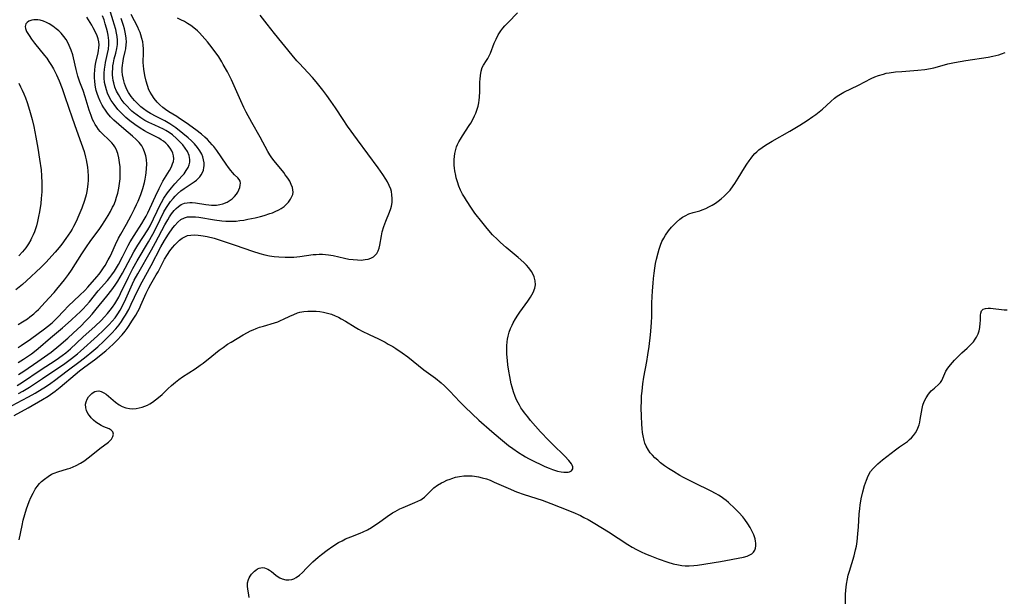
# Model space of a CAD drawing. Units: inches. Extents: x 2106004 to 2111516, y 260595 to 265984.
# Drawn here: x 2107702 to 2107883, y 261669 to 261775 of the extents above; entities that cross this region are included whole.
import ezdxf

# ---------------------------------------------------------------- set-up
doc = ezdxf.new("R2010")
doc.units = ezdxf.units.IN
doc.header["$MEASUREMENT"] = 0
doc.layers.add('c_09_T12S_R20E', color=46, linetype='Continuous')

msp = doc.modelspace()

# ---------------------------------------------------------------- linework, layer by layer
at = {"layer": 'c_09_T12S_R20E'}
for points in [[(2107701.3, 261711.74, 832), (2107702.26, 261712.34, 832), (2107703.01, 261712.84, 832), (2107703.74, 261713.37, 832), (2107704.29, 261713.79, 832), (2107704.97, 261714.36, 832), (2107707.23, 261716.31, 832), (2107709.43, 261718.15, 832), (2107711.03, 261719.57, 832), (2107712.05, 261720.5, 832), (2107712.63, 261721.04, 832), (2107713.19, 261721.59, 832), (2107713.86, 261722.31, 832), (2107714.39, 261722.94, 832), (2107716.01, 261724.93, 832), (2107717.7, 261726.86, 832), (2107718.13, 261727.38, 832), (2107718.54, 261727.9, 832), (2107719.01, 261728.56, 832), (2107719.4, 261729.18, 832), (2107719.76, 261729.82, 832), (2107720.48, 261731.19, 832), (2107721.15, 261732.57, 832), (2107721.52, 261733.28, 832), (2107721.91, 261733.98, 832), (2107722.61, 261735.14, 832), (2107724.03, 261737.33, 832), (2107724.49, 261738.1, 832), (2107724.84, 261738.71, 832), (2107725.17, 261739.32, 832), (2107725.53, 261740.08, 832), (2107726.54, 261742.34, 832), (2107727.21, 261743.77, 832), (2107727.53, 261744.4, 832), (2107727.94, 261745.15, 832), (2107729.12, 261747.12, 832), (2107729.5, 261747.79, 832), (2107729.72, 261748.29, 832), (2107729.87, 261748.78, 832), (2107729.94, 261749.26, 832), (2107729.88, 261749.81, 832), (2107729.75, 261750.26, 832), (2107729.56, 261750.7, 832), (2107729.24, 261751.23, 832), (2107728.85, 261751.74, 832), (2107728.48, 261752.11, 832), (2107728.01, 261752.49, 832), (2107727.61, 261752.76, 832), (2107727.18, 261753.02, 832), (2107725.08, 261754.11, 832), (2107724.56, 261754.39, 832), (2107723.75, 261754.87, 832), (2107722.75, 261755.54, 832), (2107721.83, 261756.23, 832), (2107721.1, 261756.86, 832), (2107720.4, 261757.53, 832), (2107719.64, 261758.35, 832), (2107718.94, 261759.22, 832), (2107718.41, 261760, 832), (2107718.05, 261760.65, 832), (2107717.74, 261761.32, 832), (2107717.52, 261761.92, 832), (2107717.33, 261762.61, 832), (2107717.2, 261763.3, 832), (2107717.12, 261764.13, 832), (2107717.12, 261765, 832), (2107717.17, 261765.74, 832), (2107717.27, 261766.48, 832), (2107717.37, 261767, 832), (2107717.72, 261768.61, 832), (2107717.88, 261769.44, 832), (2107717.98, 261770.26, 832), (2107717.96, 261771.04, 832), (2107717.91, 261771.53, 832), (2107717.84, 261772.02, 832), (2107717.71, 261772.64, 832), (2107717.55, 261773.27, 832), (2107717.31, 261774.09, 832), (2107717.08, 261774.82, 832), (2107716.82, 261775.53, 832)], [(2107701.32, 261709.56, 834), (2107702.29, 261710.18, 834), (2107704.91, 261711.93, 834), (2107706.14, 261712.77, 834), (2107707.36, 261713.67, 834), (2107708.76, 261714.81, 834), (2107710.42, 261716.22, 834), (2107711.42, 261717.14, 834), (2107712.87, 261718.52, 834), (2107713.64, 261719.28, 834), (2107714.28, 261719.96, 834), (2107714.9, 261720.66, 834), (2107715.66, 261721.57, 834), (2107717.59, 261723.97, 834), (2107718.52, 261725.16, 834), (2107719.14, 261726.01, 834), (2107719.61, 261726.73, 834), (2107720.06, 261727.47, 834), (2107720.47, 261728.21, 834), (2107722.03, 261731.1, 834), (2107722.6, 261732.12, 834), (2107723.33, 261733.33, 834), (2107725.14, 261736.19, 834), (2107725.56, 261736.93, 834), (2107726.19, 261738.17, 834), (2107726.85, 261739.59, 834), (2107727.37, 261740.67, 834), (2107727.67, 261741.22, 834), (2107728.12, 261741.99, 834), (2107728.76, 261742.96, 834), (2107729.5, 261743.92, 834), (2107730.11, 261744.63, 834), (2107731.53, 261746.16, 834), (2107731.81, 261746.49, 834), (2107732.22, 261747.07, 834), (2107732.55, 261747.65, 834), (2107732.75, 261748.15, 834), (2107732.87, 261748.65, 834), (2107732.89, 261749.14, 834), (2107732.75, 261749.86, 834), (2107732.43, 261750.57, 834), (2107732.04, 261751.2, 834), (2107731.57, 261751.81, 834), (2107730.92, 261752.52, 834), (2107730.45, 261752.98, 834), (2107729.66, 261753.65, 834), (2107729.08, 261754.08, 834), (2107728.47, 261754.47, 834), (2107728.01, 261754.72, 834), (2107727.24, 261755.08, 834), (2107726.45, 261755.41, 834), (2107725.35, 261755.9, 834), (2107724.6, 261756.31, 834), (2107723.86, 261756.77, 834), (2107723.19, 261757.25, 834), (2107722.54, 261757.77, 834), (2107722.23, 261758.04, 834), (2107721.92, 261758.33, 834), (2107721.34, 261758.91, 834), (2107720.8, 261759.51, 834), (2107720.26, 261760.22, 834), (2107719.72, 261761.08, 834), (2107719.39, 261761.72, 834), (2107719.1, 261762.46, 834), (2107718.88, 261763.21, 834), (2107718.78, 261763.68, 834), (2107718.71, 261764.16, 834), (2107718.67, 261764.71, 834), (2107718.66, 261765.25, 834), (2107718.68, 261765.82, 834), (2107718.73, 261766.38, 834), (2107718.82, 261766.93, 834), (2107718.98, 261767.67, 834), (2107719.24, 261768.69, 834), (2107719.43, 261769.54, 834), (2107719.54, 261770.29, 834), (2107719.54, 261771.11, 834), (2107719.48, 261771.75, 834), (2107719.38, 261772.38, 834), (2107719.23, 261773.03, 834), (2107718.97, 261774.02, 834), (2107718.77, 261774.66, 834), (2107718.25, 261776.21, 834)], [(2107701.34, 261706.03, 838), (2107702.15, 261706.49, 838), (2107703.37, 261707.24, 838), (2107705.76, 261708.82, 838), (2107709.85, 261711.59, 838), (2107711.11, 261712.49, 838), (2107712.19, 261713.34, 838), (2107712.77, 261713.83, 838), (2107715.91, 261716.67, 838), (2107716.93, 261717.62, 838), (2107717.44, 261718.12, 838), (2107718.02, 261718.72, 838), (2107718.57, 261719.34, 838), (2107719.11, 261720, 838), (2107719.6, 261720.69, 838), (2107720.05, 261721.41, 838), (2107720.53, 261722.28, 838), (2107721.1, 261723.46, 838), (2107722.35, 261726.25, 838), (2107722.66, 261726.89, 838), (2107723.29, 261728.1, 838), (2107725.8, 261732.52, 838), (2107726.53, 261733.82, 838), (2107728.3, 261737.11, 838), (2107728.82, 261738.03, 838), (2107729.15, 261738.59, 838), (2107729.5, 261739.11, 838), (2107729.99, 261739.74, 838), (2107730.37, 261740.13, 838), (2107730.77, 261740.47, 838), (2107731.3, 261740.82, 838), (2107731.87, 261741.06, 838), (2107732.38, 261741.17, 838), (2107732.91, 261741.2, 838), (2107733.28, 261741.2, 838), (2107733.94, 261741.13, 838), (2107735.81, 261740.84, 838), (2107736.39, 261740.76, 838), (2107736.84, 261740.73, 838), (2107737.29, 261740.72, 838), (2107737.78, 261740.74, 838), (2107738.38, 261740.82, 838), (2107738.96, 261740.97, 838), (2107739.74, 261741.28, 838), (2107740.12, 261741.48, 838), (2107740.66, 261741.87, 838), (2107741.13, 261742.31, 838), (2107741.46, 261742.71, 838), (2107741.72, 261743.13, 838), (2107741.92, 261743.56, 838), (2107742.06, 261743.97, 838), (2107742.16, 261744.39, 838), (2107742.2, 261744.77, 838), (2107742.15, 261745.13, 838), (2107741.95, 261745.46, 838), (2107741.69, 261745.74, 838), (2107741.1, 261746.3, 838), (2107740.72, 261746.72, 838), (2107740.4, 261747.1, 838), (2107739.99, 261747.64, 838), (2107739.57, 261748.23, 838), (2107737.84, 261750.76, 838), (2107737.27, 261751.53, 838), (2107737.02, 261751.84, 838), (2107736.59, 261752.33, 838), (2107736.13, 261752.8, 838), (2107735.66, 261753.25, 838), (2107735.04, 261753.77, 838), (2107733.96, 261754.59, 838), (2107732.2, 261755.84, 838), (2107730.97, 261756.68, 838), (2107730.47, 261757.01, 838), (2107728.99, 261757.91, 838), (2107728.41, 261758.3, 838), (2107727.88, 261758.71, 838), (2107727.36, 261759.18, 838), (2107726.88, 261759.69, 838), (2107726.34, 261760.33, 838), (2107725.87, 261761.01, 838), (2107725.57, 261761.53, 838), (2107725.36, 261761.97, 838), (2107725.08, 261762.73, 838), (2107724.85, 261763.53, 838), (2107724.61, 261764.59, 838), (2107724.41, 261765.75, 838), (2107724.34, 261766.37, 838), (2107724.31, 261766.98, 838), (2107724.35, 261768.82, 838), (2107724.34, 261769.5, 838), (2107724.29, 261770.15, 838), (2107724.21, 261770.75, 838), (2107724.07, 261771.4, 838), (2107723.89, 261772.05, 838), (2107723.72, 261772.52, 838), (2107723.52, 261772.99, 838), (2107723.31, 261773.45, 838), (2107722.09, 261775.8, 838)], [(2107763.76, 261730.63, 842), (2107764.4, 261730.62, 842), (2107765.16, 261730.69, 842), (2107765.7, 261730.79, 842), (2107766.19, 261730.95, 842), (2107766.67, 261731.2, 842), (2107766.97, 261731.44, 842), (2107767.3, 261731.82, 842), (2107767.55, 261732.29, 842), (2107767.72, 261732.8, 842), (2107767.85, 261733.35, 842), (2107768.16, 261735.04, 842), (2107768.32, 261735.78, 842), (2107768.6, 261736.8, 842), (2107768.94, 261737.77, 842), (2107769.63, 261739.41, 842), (2107769.89, 261740.13, 842), (2107770, 261740.53, 842), (2107770.12, 261741.23, 842), (2107770.15, 261741.93, 842), (2107770.1, 261742.64, 842), (2107769.99, 261743.21, 842), (2107769.87, 261743.63, 842), (2107769.6, 261744.33, 842), (2107769.26, 261745.02, 842), (2107768.99, 261745.5, 842), (2107768.43, 261746.38, 842), (2107767.55, 261747.61, 842), (2107763.74, 261752.76, 842), (2107761.93, 261755.24, 842), (2107761.08, 261756.47, 842), (2107759.67, 261758.62, 842), (2107758.85, 261759.84, 842), (2107758.11, 261760.87, 842), (2107757.39, 261761.85, 842), (2107756.17, 261763.39, 842), (2107755.45, 261764.23, 842), (2107754.63, 261765.13, 842), (2107753.07, 261766.76, 842), (2107752.6, 261767.26, 842), (2107751.7, 261768.31, 842), (2107748.47, 261772.29, 842), (2107747.13, 261774.02, 842), (2107745.81, 261775.67, 842)], [(2107791.65, 261717.31, 844), (2107791.9, 261717.99, 844), (2107792.2, 261718.65, 844), (2107792.41, 261719.05, 844), (2107792.82, 261719.77, 844), (2107793.26, 261720.48, 844), (2107793.63, 261721.02, 844), (2107795.09, 261723.04, 844), (2107795.61, 261723.78, 844), (2107795.87, 261724.21, 844), (2107796.11, 261724.64, 844), (2107796.41, 261725.43, 844), (2107796.5, 261726.02, 844), (2107796.47, 261726.76, 844), (2107796.29, 261727.5, 844), (2107796.16, 261727.85, 844), (2107795.78, 261728.51, 844), (2107795.3, 261729.16, 844), (2107794.84, 261729.66, 844), (2107794.35, 261730.15, 844), (2107793.31, 261731.09, 844), (2107791.12, 261732.92, 844), (2107790.08, 261733.84, 844), (2107789.51, 261734.37, 844), (2107788.63, 261735.28, 844), (2107787.64, 261736.41, 844), (2107786.65, 261737.62, 844), (2107785.38, 261739.27, 844), (2107784.73, 261740.17, 844), (2107783.79, 261741.59, 844), (2107783.43, 261742.17, 844), (2107783.09, 261742.75, 844), (2107782.73, 261743.46, 844), (2107782.42, 261744.21, 844), (2107782.16, 261744.99, 844), (2107781.94, 261745.77, 844), (2107781.84, 261746.2, 844), (2107781.68, 261747.01, 844), (2107781.61, 261747.54, 844), (2107781.56, 261748.07, 844), (2107781.53, 261748.59, 844), (2107781.54, 261749.11, 844), (2107781.58, 261749.66, 844), (2107781.67, 261750.21, 844), (2107781.85, 261750.97, 844), (2107782, 261751.42, 844), (2107782.17, 261751.87, 844), (2107782.4, 261752.36, 844), (2107782.69, 261752.89, 844), (2107783.06, 261753.49, 844), (2107784.33, 261755.4, 844), (2107784.59, 261755.82, 844), (2107785.02, 261756.6, 844), (2107785.29, 261757.13, 844), (2107785.53, 261757.67, 844), (2107785.8, 261758.41, 844), (2107785.96, 261758.96, 844), (2107786.08, 261759.52, 844), (2107786.16, 261760.02, 844), (2107786.22, 261760.59, 844), (2107786.28, 261761.65, 844), (2107786.3, 261763.39, 844), (2107786.32, 261763.92, 844), (2107786.38, 261764.59, 844), (2107786.51, 261765.35, 844), (2107786.72, 261766.03, 844), (2107786.95, 261766.47, 844), (2107787.52, 261767.32, 844), (2107787.74, 261767.7, 844), (2107787.93, 261768.05, 844), (2107788.21, 261768.7, 844), (2107788.91, 261770.5, 844), (2107789.27, 261771.28, 844), (2107789.67, 261772.04, 844), (2107790.14, 261772.79, 844), (2107790.5, 261773.26, 844), (2107790.88, 261773.71, 844), (2107791.46, 261774.34, 844), (2107793.19, 261776.09, 844)], [(2107699.24, 261703.34, 840), (2107702.02, 261704.8, 840), (2107703.18, 261705.42, 840), (2107704.4, 261706.12, 840), (2107705.7, 261706.9, 840), (2107706.31, 261707.28, 840), (2107707.3, 261707.96, 840), (2107707.97, 261708.45, 840), (2107710.32, 261710.23, 840), (2107712.72, 261712.02, 840), (2107713.79, 261712.84, 840), (2107714.86, 261713.72, 840), (2107715.93, 261714.66, 840), (2107716.98, 261715.61, 840), (2107717.54, 261716.15, 840), (2107718.47, 261717.09, 840), (2107719.25, 261717.94, 840), (2107719.84, 261718.66, 840), (2107720.33, 261719.33, 840), (2107720.69, 261719.89, 840), (2107721.04, 261720.47, 840), (2107721.62, 261721.53, 840), (2107722.09, 261722.47, 840), (2107723.32, 261725.08, 840), (2107724.09, 261726.59, 840), (2107725.75, 261729.61, 840), (2107727.56, 261733.05, 840), (2107728.2, 261734.19, 840), (2107728.5, 261734.69, 840), (2107728.95, 261735.39, 840), (2107729.76, 261736.54, 840), (2107730.11, 261736.98, 840), (2107730.66, 261737.59, 840), (2107731.24, 261738.08, 840), (2107731.88, 261738.41, 840), (2107732.47, 261738.55, 840), (2107732.91, 261738.59, 840), (2107733.37, 261738.59, 840), (2107733.94, 261738.55, 840), (2107734.53, 261738.48, 840), (2107737.42, 261738.02, 840), (2107738.77, 261737.85, 840), (2107739.5, 261737.78, 840), (2107740.24, 261737.74, 840), (2107740.69, 261737.75, 840), (2107741.4, 261737.79, 840), (2107742.11, 261737.87, 840), (2107742.82, 261737.98, 840), (2107743.58, 261738.12, 840), (2107744.89, 261738.4, 840), (2107745.92, 261738.65, 840), (2107746.58, 261738.84, 840), (2107747.61, 261739.16, 840), (2107748.1, 261739.33, 840), (2107748.58, 261739.53, 840), (2107749.29, 261739.87, 840), (2107749.69, 261740.11, 840), (2107750.22, 261740.49, 840), (2107750.67, 261740.88, 840), (2107751.06, 261741.29, 840), (2107751.42, 261741.79, 840), (2107751.69, 261742.3, 840), (2107751.83, 261742.69, 840), (2107751.89, 261743.11, 840), (2107751.87, 261743.54, 840), (2107751.77, 261743.98, 840), (2107751.55, 261744.54, 840), (2107751.27, 261745.1, 840), (2107751.02, 261745.52, 840), (2107750.75, 261745.93, 840), (2107750.46, 261746.32, 840), (2107750.17, 261746.7, 840), (2107748.42, 261748.85, 840), (2107747.98, 261749.44, 840), (2107747.63, 261749.97, 840), (2107747.26, 261750.6, 840), (2107745.83, 261753.21, 840), (2107744.27, 261755.94, 840), (2107743.24, 261757.86, 840), (2107742.82, 261758.71, 840), (2107742.24, 261759.92, 840), (2107740.55, 261763.77, 840), (2107740.24, 261764.42, 840), (2107739.8, 261765.27, 840), (2107739.04, 261766.61, 840), (2107738.75, 261767.11, 840), (2107738.19, 261767.99, 840), (2107737.37, 261769.17, 840), (2107736.59, 261770.2, 840), (2107736.12, 261770.78, 840), (2107735.18, 261771.89, 840), (2107734.69, 261772.41, 840), (2107734.28, 261772.8, 840), (2107733.62, 261773.36, 840), (2107733.06, 261773.76, 840), (2107732.48, 261774.14, 840), (2107731.87, 261774.49, 840), (2107731.25, 261774.81, 840), (2107730.6, 261775.1, 840)], [(2107701.3, 261718.78, 828), (2107702.07, 261719.22, 828), (2107702.97, 261719.81, 828), (2107703.45, 261720.16, 828), (2107704.16, 261720.72, 828), (2107704.6, 261721.12, 828), (2107705.04, 261721.54, 828), (2107705.65, 261722.17, 828), (2107706.94, 261723.57, 828), (2107707.91, 261724.66, 828), (2107708.4, 261725.23, 828), (2107709.28, 261726.31, 828), (2107709.79, 261726.96, 828), (2107710.55, 261727.97, 828), (2107711.08, 261728.75, 828), (2107712.98, 261731.73, 828), (2107713.85, 261733.05, 828), (2107714.54, 261734.03, 828), (2107716.31, 261736.41, 828), (2107716.69, 261736.96, 828), (2107717.24, 261737.8, 828), (2107717.86, 261738.83, 828), (2107718.28, 261739.57, 828), (2107718.67, 261740.33, 828), (2107718.86, 261740.74, 828), (2107719.17, 261741.49, 828), (2107719.41, 261742.2, 828), (2107719.62, 261742.93, 828), (2107719.82, 261743.82, 828), (2107719.95, 261744.68, 828), (2107720.04, 261745.54, 828), (2107720.07, 261746.18, 828), (2107720.07, 261746.94, 828), (2107720.03, 261747.77, 828), (2107719.93, 261748.59, 828), (2107719.87, 261749, 828), (2107719.8, 261749.4, 828), (2107719.6, 261750.23, 828), (2107719.32, 261751, 828), (2107719.09, 261751.44, 828), (2107718.84, 261751.8, 828), (2107718.55, 261752.16, 828), (2107718.01, 261752.7, 828), (2107716.76, 261753.88, 828), (2107716.4, 261754.26, 828), (2107716.05, 261754.67, 828), (2107715.74, 261755.11, 828), (2107715.45, 261755.57, 828), (2107715.21, 261756.03, 828), (2107714.99, 261756.5, 828), (2107714.71, 261757.21, 828), (2107714.36, 261758.22, 828), (2107713.63, 261760.65, 828), (2107713.26, 261761.79, 828), (2107712.65, 261763.38, 828), (2107712.46, 261763.93, 828), (2107712.28, 261764.48, 828), (2107711.97, 261765.7, 828), (2107711.45, 261767.86, 828), (2107711.31, 261768.39, 828), (2107711.02, 261769.27, 828), (2107710.68, 261770.12, 828), (2107710.44, 261770.64, 828), (2107710.1, 261771.22, 828), (2107709.71, 261771.77, 828), (2107709.19, 261772.37, 828), (2107708.76, 261772.79, 828), (2107708.3, 261773.18, 828), (2107707.67, 261773.67, 828), (2107707.01, 261774.09, 828), (2107706.49, 261774.36, 828), (2107705.96, 261774.57, 828), (2107705.31, 261774.76, 828), (2107704.89, 261774.82, 828), (2107704.49, 261774.85, 828), (2107704.13, 261774.83, 828), (2107703.78, 261774.77, 828), (2107703.21, 261774.55, 828), (2107702.92, 261774.33, 828), (2107702.71, 261774.06, 828), (2107702.57, 261773.57, 828), (2107702.61, 261773.24, 828), (2107702.82, 261772.68, 828), (2107703.03, 261772.31, 828), (2107703.28, 261771.93, 828), (2107703.76, 261771.25, 828), (2107704.31, 261770.54, 828), (2107706.15, 261768.29, 828), (2107706.56, 261767.74, 828), (2107706.95, 261767.17, 828), (2107707.44, 261766.41, 828), (2107707.78, 261765.8, 828), (2107708.35, 261764.68, 828), (2107708.82, 261763.6, 828), (2107709.36, 261762.2, 828), (2107709.88, 261760.71, 828), (2107711.21, 261756.76, 828), (2107711.99, 261754.54, 828), (2107712.88, 261752.14, 828), (2107713.4, 261750.61, 828), (2107713.69, 261749.57, 828), (2107713.81, 261749.07, 828), (2107713.94, 261748.4, 828), (2107714.05, 261747.7, 828), (2107714.12, 261746.99, 828), (2107714.16, 261746.14, 828), (2107714.15, 261745.26, 828), (2107714.12, 261744.66, 828), (2107714.05, 261744.06, 828), (2107713.92, 261743.24, 828), (2107713.78, 261742.62, 828), (2107713.48, 261741.58, 828), (2107712.98, 261740.16, 828), (2107712.65, 261739.33, 828), (2107712.27, 261738.42, 828), (2107712, 261737.84, 828), (2107711.47, 261736.78, 828), (2107711.2, 261736.32, 828), (2107710.88, 261735.79, 828), (2107710.05, 261734.58, 828), (2107709.29, 261733.51, 828), (2107708.82, 261732.9, 828), (2107708.09, 261732.04, 828), (2107706.39, 261730.19, 828), (2107705.45, 261729.24, 828), (2107702.81, 261726.77, 828), (2107702.08, 261726.13, 828), (2107700.86, 261725.13, 828)], [(2107701.12, 261707.55, 836), (2107702.09, 261708.15, 836), (2107705.32, 261710.34, 836), (2107708.3, 261712.27, 836), (2107709.4, 261713.03, 836), (2107710.08, 261713.55, 836), (2107710.94, 261714.28, 836), (2107713.19, 261716.39, 836), (2107715.47, 261718.46, 836), (2107716.54, 261719.49, 836), (2107717.14, 261720.14, 836), (2107717.72, 261720.79, 836), (2107718.2, 261721.36, 836), (2107718.65, 261721.94, 836), (2107719.06, 261722.53, 836), (2107719.44, 261723.15, 836), (2107719.79, 261723.8, 836), (2107720.13, 261724.47, 836), (2107721.56, 261727.47, 836), (2107722.36, 261729.06, 836), (2107723.16, 261730.47, 836), (2107725.27, 261733.96, 836), (2107726.09, 261735.38, 836), (2107726.77, 261736.68, 836), (2107728.12, 261739.46, 836), (2107728.59, 261740.28, 836), (2107728.93, 261740.82, 836), (2107729.35, 261741.4, 836), (2107729.8, 261741.94, 836), (2107730.19, 261742.37, 836), (2107730.61, 261742.78, 836), (2107731.25, 261743.34, 836), (2107731.84, 261743.79, 836), (2107733.66, 261744.99, 836), (2107734.11, 261745.33, 836), (2107734.43, 261745.62, 836), (2107734.71, 261745.93, 836), (2107734.98, 261746.3, 836), (2107735.2, 261746.7, 836), (2107735.37, 261747.16, 836), (2107735.48, 261747.64, 836), (2107735.51, 261747.98, 836), (2107735.5, 261748.52, 836), (2107735.42, 261749.07, 836), (2107735.27, 261749.58, 836), (2107735.06, 261750.09, 836), (2107734.71, 261750.71, 836), (2107734.29, 261751.31, 836), (2107733.71, 261751.99, 836), (2107733.17, 261752.56, 836), (2107732.58, 261753.11, 836), (2107731.62, 261753.92, 836), (2107730.28, 261754.96, 836), (2107729.75, 261755.33, 836), (2107729.22, 261755.69, 836), (2107728.27, 261756.23, 836), (2107726.7, 261757.01, 836), (2107725.63, 261757.59, 836), (2107725.04, 261757.96, 836), (2107724.33, 261758.46, 836), (2107723.88, 261758.83, 836), (2107723.43, 261759.22, 836), (2107723.04, 261759.6, 836), (2107722.67, 261759.98, 836), (2107722.36, 261760.34, 836), (2107722.07, 261760.72, 836), (2107721.59, 261761.44, 836), (2107721.29, 261762.02, 836), (2107721.03, 261762.61, 836), (2107720.86, 261763.1, 836), (2107720.71, 261763.62, 836), (2107720.58, 261764.16, 836), (2107720.5, 261764.7, 836), (2107720.44, 261765.31, 836), (2107720.44, 261765.91, 836), (2107720.47, 261766.51, 836), (2107720.52, 261766.86, 836), (2107720.68, 261767.68, 836), (2107720.99, 261768.99, 836), (2107721.09, 261769.48, 836), (2107721.18, 261770.27, 836), (2107721.19, 261770.7, 836), (2107721.16, 261771.48, 836), (2107721.05, 261772.26, 836), (2107720.85, 261773.15, 836), (2107720.69, 261773.76, 836), (2107720.5, 261774.36, 836), (2107720.26, 261775.04, 836)], [(2107701.25, 261714.5, 830), (2107701.82, 261714.86, 830), (2107703.57, 261716.08, 830), (2107706.14, 261717.95, 830), (2107706.67, 261718.36, 830), (2107707.52, 261719.07, 830), (2107707.92, 261719.44, 830), (2107708.48, 261720, 830), (2107709.68, 261721.27, 830), (2107710.49, 261722.1, 830), (2107712.62, 261724.13, 830), (2107713.53, 261725.03, 830), (2107714.09, 261725.65, 830), (2107715.78, 261727.55, 830), (2107716.16, 261728, 830), (2107716.51, 261728.46, 830), (2107716.99, 261729.16, 830), (2107717.27, 261729.62, 830), (2107717.87, 261730.68, 830), (2107718.19, 261731.29, 830), (2107718.51, 261731.96, 830), (2107719.18, 261733.46, 830), (2107719.75, 261734.65, 830), (2107720.16, 261735.4, 830), (2107721.2, 261737.24, 830), (2107722.05, 261738.79, 830), (2107722.67, 261740.01, 830), (2107723.07, 261740.86, 830), (2107723.34, 261741.47, 830), (2107723.83, 261742.68, 830), (2107724.21, 261743.75, 830), (2107724.52, 261744.86, 830), (2107724.66, 261745.49, 830), (2107724.79, 261746.21, 830), (2107724.86, 261746.67, 830), (2107724.93, 261747.46, 830), (2107724.95, 261748.23, 830), (2107724.89, 261749.1, 830), (2107724.76, 261749.82, 830), (2107724.56, 261750.52, 830), (2107724.27, 261751.17, 830), (2107724.03, 261751.61, 830), (2107723.56, 261752.23, 830), (2107723.01, 261752.81, 830), (2107722.3, 261753.44, 830), (2107720.7, 261754.75, 830), (2107719.79, 261755.53, 830), (2107718.91, 261756.35, 830), (2107718.29, 261757, 830), (2107717.72, 261757.67, 830), (2107717.21, 261758.37, 830), (2107717.02, 261758.65, 830), (2107716.75, 261759.11, 830), (2107716.37, 261759.83, 830), (2107716.05, 261760.57, 830), (2107715.81, 261761.27, 830), (2107715.65, 261761.84, 830), (2107715.53, 261762.42, 830), (2107715.45, 261762.87, 830), (2107715.37, 261763.51, 830), (2107715.32, 261764.15, 830), (2107715.32, 261764.85, 830), (2107715.37, 261765.59, 830), (2107715.45, 261766.27, 830), (2107715.57, 261766.95, 830), (2107715.99, 261768.74, 830), (2107716.09, 261769.21, 830), (2107716.15, 261769.68, 830), (2107716.17, 261770.21, 830), (2107716.12, 261770.77, 830), (2107716, 261771.32, 830), (2107715.83, 261771.86, 830), (2107715.52, 261772.56, 830), (2107715.11, 261773.35, 830), (2107714.84, 261773.84, 830), (2107714.24, 261774.83, 830), (2107713.89, 261775.32, 830)], [(2107756.52, 261675.93, 846), (2107757.13, 261676.44, 846), (2107758.15, 261677.24, 846), (2107759.22, 261677.98, 846), (2107760.25, 261678.61, 846), (2107760.9, 261678.96, 846), (2107761.56, 261679.28, 846), (2107762.55, 261679.68, 846), (2107764.25, 261680.34, 846), (2107764.8, 261680.59, 846), (2107765.57, 261680.98, 846), (2107766.33, 261681.41, 846), (2107766.77, 261681.68, 846), (2107767.62, 261682.26, 846), (2107769.2, 261683.4, 846), (2107770.2, 261684.07, 846), (2107770.68, 261684.35, 846), (2107771.55, 261684.81, 846), (2107772.14, 261685.08, 846), (2107774.33, 261685.97, 846), (2107774.88, 261686.22, 846), (2107775.4, 261686.5, 846), (2107775.66, 261686.66, 846), (2107776.08, 261686.98, 846), (2107776.46, 261687.32, 846), (2107777.55, 261688.46, 846), (2107777.83, 261688.71, 846), (2107778.49, 261689.19, 846), (2107779.22, 261689.61, 846), (2107779.63, 261689.81, 846), (2107780.2, 261690.07, 846), (2107780.79, 261690.31, 846), (2107781.1, 261690.42, 846), (2107781.8, 261690.63, 846), (2107782.51, 261690.79, 846), (2107783.3, 261690.88, 846), (2107783.83, 261690.91, 846), (2107784.36, 261690.9, 846), (2107784.84, 261690.87, 846), (2107785.31, 261690.82, 846), (2107786.02, 261690.7, 846), (2107786.72, 261690.54, 846), (2107787.49, 261690.32, 846), (2107788.17, 261690.07, 846), (2107788.94, 261689.76, 846), (2107791.48, 261688.61, 846), (2107793.03, 261687.98, 846), (2107794.45, 261687.47, 846), (2107797.72, 261686.43, 846), (2107799.37, 261685.83, 846), (2107801.08, 261685.16, 846), (2107803.39, 261684.19, 846), (2107804.78, 261683.57, 846), (2107805.43, 261683.25, 846), (2107806.2, 261682.85, 846), (2107807.47, 261682.12, 846), (2107809.93, 261680.62, 846), (2107813.53, 261678.27, 846), (2107814.33, 261677.78, 846), (2107815.14, 261677.32, 846), (2107815.96, 261676.9, 846), (2107816.75, 261676.54, 846), (2107817.55, 261676.21, 846), (2107819.1, 261675.61, 846), (2107820.91, 261674.99, 846), (2107821.88, 261674.71, 846), (2107822.86, 261674.49, 846), (2107823.47, 261674.39, 846), (2107824.08, 261674.33, 846), (2107824.81, 261674.32, 846), (2107825.69, 261674.39, 846), (2107826.33, 261674.47, 846), (2107830.6, 261675.12, 846), (2107834.84, 261675.93, 846), (2107835.51, 261676.12, 846), (2107835.99, 261676.33, 846), (2107836.35, 261676.57, 846), (2107836.65, 261676.85, 846), (2107836.88, 261677.2, 846), (2107837.04, 261677.59, 846), (2107837.1, 261678.02, 846), (2107837.1, 261678.49, 846), (2107837.04, 261678.9, 846), (2107836.94, 261679.32, 846), (2107836.69, 261680.03, 846), (2107836.4, 261680.68, 846), (2107836.02, 261681.37, 846), (2107835.6, 261682.05, 846), (2107835.03, 261682.87, 846), (2107834.67, 261683.33, 846), (2107833.94, 261684.16, 846), (2107833.19, 261684.91, 846), (2107832.06, 261685.97, 846), (2107831.63, 261686.33, 846), (2107831.19, 261686.68, 846), (2107830.73, 261687.02, 846), (2107830.24, 261687.34, 846), (2107829.78, 261687.61, 846), (2107828.76, 261688.15, 846), (2107825.85, 261689.55, 846), (2107823.77, 261690.61, 846), (2107823.12, 261690.96, 846), (2107821.91, 261691.67, 846), (2107821.02, 261692.24, 846), (2107820.28, 261692.76, 846), (2107819.56, 261693.31, 846), (2107819.02, 261693.76, 846), (2107818.51, 261694.22, 846), (2107818.05, 261694.68, 846), (2107817.65, 261695.14, 846), (2107817.3, 261695.62, 846), (2107816.89, 261696.38, 846), (2107816.68, 261696.89, 846), (2107816.51, 261697.43, 846), (2107816.32, 261698.23, 846), (2107816.21, 261698.89, 846), (2107816.13, 261699.63, 846), (2107816.07, 261700.39, 846), (2107816.01, 261701.87, 846), (2107816, 261703.43, 846), (2107816.02, 261704.72, 846), (2107816.06, 261705.62, 846), (2107816.13, 261706.51, 846), (2107816.29, 261707.83, 846), (2107816.49, 261709.05, 846), (2107817.02, 261711.93, 846), (2107817.23, 261713.18, 846), (2107817.44, 261714.69, 846), (2107817.68, 261716.85, 846), (2107817.81, 261718.23, 846), (2107817.87, 261719.19, 846), (2107817.91, 261720.18, 846), (2107817.96, 261722.71, 846), (2107818.07, 261724.94, 846), (2107818.16, 261726.36, 846), (2107818.24, 261727.22, 846), (2107818.35, 261728.21, 846), (2107818.48, 261729.1, 846), (2107818.63, 261729.95, 846), (2107818.81, 261730.79, 846), (2107819.08, 261731.91, 846), (2107819.28, 261732.63, 846), (2107819.52, 261733.34, 846), (2107819.81, 261734.03, 846), (2107820.12, 261734.63, 846), (2107820.46, 261735.21, 846), (2107820.98, 261735.96, 846), (2107821.55, 261736.66, 846), (2107821.9, 261737.04, 846), (2107822.48, 261737.61, 846), (2107823.1, 261738.13, 846), (2107823.58, 261738.48, 846), (2107824.08, 261738.78, 846), (2107824.75, 261739.1, 846), (2107825.54, 261739.35, 846), (2107826.78, 261739.69, 846), (2107827.2, 261739.83, 846), (2107827.88, 261740.12, 846), (2107828.46, 261740.41, 846), (2107829.05, 261740.73, 846), (2107829.64, 261741.09, 846), (2107830.14, 261741.42, 846), (2107830.71, 261741.86, 846), (2107831.26, 261742.34, 846), (2107831.82, 261742.9, 846), (2107832.34, 261743.49, 846), (2107832.94, 261744.29, 846), (2107833.23, 261744.71, 846), (2107833.84, 261745.66, 846), (2107834.98, 261747.58, 846), (2107835.4, 261748.25, 846), (2107835.83, 261748.9, 846), (2107836.2, 261749.39, 846), (2107836.54, 261749.81, 846), (2107836.91, 261750.2, 846), (2107837.27, 261750.55, 846), (2107837.66, 261750.88, 846), (2107838.24, 261751.31, 846), (2107838.84, 261751.73, 846), (2107840.08, 261752.5, 846), (2107843.34, 261754.35, 846), (2107845.18, 261755.45, 846), (2107846.51, 261756.29, 846), (2107847.58, 261757.01, 846), (2107848.15, 261757.42, 846), (2107848.72, 261757.87, 846), (2107849.34, 261758.39, 846), (2107850.89, 261759.82, 846), (2107851.56, 261760.41, 846), (2107852.08, 261760.8, 846), (2107852.67, 261761.16, 846), (2107853.28, 261761.5, 846), (2107855.96, 261762.8, 846), (2107858.33, 261764, 846), (2107858.99, 261764.31, 846), (2107859.68, 261764.58, 846), (2107860.56, 261764.85, 846), (2107861.1, 261764.98, 846), (2107861.64, 261765.07, 846), (2107862.82, 261765.23, 846), (2107863.99, 261765.33, 846), (2107866.92, 261765.54, 846), (2107868.22, 261765.69, 846), (2107869.22, 261765.87, 846), (2107869.85, 261766.02, 846), (2107871.79, 261766.57, 846), (2107872.45, 261766.74, 846), (2107873.65, 261767, 846), (2107875.73, 261767.35, 846), (2107879.87, 261767.96, 846), (2107880.7, 261768.11, 846), (2107881.28, 261768.25, 846), (2107881.81, 261768.39, 846), (2107882.34, 261768.56, 846), (2107883.02, 261768.8, 846)], [(2107701.4, 261763.14, 830), (2107701.72, 261762.51, 830), (2107702.02, 261761.88, 830), (2107702.32, 261761.19, 830), (2107702.62, 261760.46, 830), (2107702.92, 261759.63, 830), (2107703.38, 261758.19, 830)], [(2107703.38, 261758.19, 830), (2107703.83, 261756.49, 830), (2107704.13, 261755.19, 830), (2107704.53, 261753.22, 830), (2107704.89, 261751.21, 830), (2107705.22, 261749.17, 830), (2107705.48, 261747.21, 830), (2107705.58, 261746.14, 830), (2107705.64, 261744.84, 830), (2107705.65, 261743.78, 830), (2107705.63, 261743.14, 830), (2107705.54, 261741.96, 830), (2107705.43, 261741.04, 830), (2107705.2, 261739.49, 830), (2107705.04, 261738.61, 830), (2107704.86, 261737.73, 830), (2107704.63, 261736.88, 830), (2107704.28, 261735.83, 830), (2107704.04, 261735.23, 830), (2107703.76, 261734.65, 830), (2107703.61, 261734.36, 830), (2107703.16, 261733.61, 830), (2107702.66, 261732.89, 830), (2107702.06, 261732.14, 830), (2107701.42, 261731.41, 830)], [(2107700.52, 261701.99, 842), (2107703.1, 261703.43, 842), (2107705.73, 261704.93, 842), (2107706.77, 261705.56, 842), (2107707.66, 261706.16, 842), (2107708.11, 261706.49, 842), (2107708.98, 261707.2, 842), (2107711.76, 261709.54, 842), (2107712.58, 261710.22, 842), (2107713.58, 261710.98, 842), (2107715.34, 261712.27, 842), (2107717.42, 261713.9, 842), (2107718.12, 261714.5, 842), (2107718.77, 261715.11, 842), (2107719.4, 261715.74, 842), (2107720.41, 261716.84, 842), (2107720.98, 261717.53, 842), (2107721.35, 261718.03, 842), (2107721.7, 261718.54, 842), (2107722.23, 261719.36, 842), (2107722.91, 261720.45, 842), (2107723.31, 261721.15, 842), (2107723.6, 261721.71, 842), (2107723.88, 261722.28, 842), (2107724.85, 261724.54, 842), (2107725.31, 261725.48, 842), (2107725.69, 261726.17, 842), (2107726.71, 261727.87, 842), (2107727.04, 261728.46, 842), (2107728.22, 261730.76, 842), (2107728.74, 261731.62, 842), (2107729.2, 261732.28, 842), (2107729.68, 261732.9, 842), (2107730.13, 261733.44, 842), (2107730.6, 261733.93, 842), (2107730.99, 261734.29, 842), (2107731.45, 261734.64, 842), (2107731.93, 261734.91, 842), (2107732.48, 261735.1, 842), (2107733.06, 261735.2, 842), (2107733.78, 261735.24, 842), (2107734.43, 261735.2, 842), (2107734.89, 261735.15, 842), (2107735.36, 261735.07, 842), (2107736.08, 261734.93, 842), (2107737.35, 261734.61, 842), (2107738.83, 261734.17, 842), (2107741.21, 261733.37, 842), (2107744.4, 261732.25, 842), (2107745.78, 261731.8, 842), (2107746.68, 261731.57, 842), (2107747.53, 261731.4, 842), (2107748.39, 261731.27, 842), (2107749.26, 261731.19, 842), (2107750.44, 261731.13, 842), (2107751.24, 261731.13, 842), (2107752.04, 261731.16, 842), (2107753.14, 261731.26, 842), (2107755.56, 261731.61, 842), (2107756.12, 261731.66, 842), (2107756.67, 261731.69, 842), (2107757.32, 261731.68, 842), (2107757.86, 261731.65, 842), (2107758.4, 261731.59, 842), (2107759.26, 261731.43, 842), (2107761.34, 261730.95, 842), (2107762.18, 261730.8, 842), (2107762.98, 261730.69, 842), (2107763.76, 261730.63, 842)], [(2107701.48, 261679.14, 844), (2107701.99, 261681.77, 844), (2107702.19, 261682.72, 844), (2107702.48, 261683.81, 844), (2107702.82, 261684.84, 844), (2107703.31, 261686.18, 844), (2107703.63, 261686.91, 844), (2107704.01, 261687.7, 844), (2107704.43, 261688.45, 844), (2107704.76, 261688.92, 844), (2107705.23, 261689.47, 844), (2107705.6, 261689.84, 844), (2107706.14, 261690.31, 844), (2107706.77, 261690.78, 844), (2107707.43, 261691.18, 844), (2107707.91, 261691.4, 844), (2107708.55, 261691.63, 844), (2107710.38, 261692.17, 844), (2107710.83, 261692.32, 844), (2107711.41, 261692.55, 844), (2107711.98, 261692.81, 844), (2107712.74, 261693.23, 844), (2107713.34, 261693.62, 844), (2107714.39, 261694.39, 844), (2107716.34, 261695.94, 844), (2107717.89, 261697.11, 844), (2107718.21, 261697.38, 844), (2107718.47, 261697.66, 844), (2107718.72, 261698.12, 844), (2107718.8, 261698.57, 844), (2107718.69, 261698.98, 844), (2107718.42, 261699.32, 844), (2107718.04, 261699.56, 844), (2107717.05, 261699.94, 844), (2107716.53, 261700.17, 844), (2107716.04, 261700.44, 844), (2107715.57, 261700.77, 844), (2107715.14, 261701.15, 844), (2107714.73, 261701.57, 844), (2107714.38, 261702, 844), (2107714.12, 261702.39, 844), (2107713.86, 261702.91, 844), (2107713.71, 261703.44, 844), (2107713.68, 261704.06, 844), (2107713.78, 261704.53, 844), (2107713.98, 261705.02, 844), (2107714.23, 261705.41, 844), (2107714.52, 261705.76, 844), (2107714.81, 261706.03, 844), (2107715.11, 261706.25, 844), (2107715.4, 261706.39, 844), (2107715.69, 261706.49, 844), (2107716.13, 261706.52, 844), (2107716.58, 261706.43, 844), (2107717.07, 261706.2, 844), (2107717.5, 261705.91, 844), (2107717.93, 261705.56, 844), (2107719.2, 261704.46, 844), (2107719.89, 261703.94, 844), (2107720.42, 261703.66, 844), (2107721.09, 261703.41, 844), (2107721.8, 261703.28, 844), (2107722.41, 261703.25, 844), (2107722.97, 261703.29, 844), (2107723.54, 261703.39, 844), (2107724.1, 261703.54, 844), (2107724.58, 261703.7, 844), (2107725.06, 261703.91, 844), (2107725.52, 261704.15, 844), (2107725.99, 261704.45, 844), (2107726.57, 261704.86, 844), (2107727.13, 261705.32, 844), (2107727.77, 261705.89, 844), (2107728.81, 261706.88, 844), (2107729.51, 261707.53, 844), (2107730.23, 261708.14, 844), (2107730.88, 261708.63, 844), (2107731.55, 261709.1, 844), (2107733.89, 261710.62, 844), (2107734.81, 261711.24, 844), (2107735.34, 261711.62, 844), (2107735.72, 261711.91, 844), (2107736.26, 261712.34, 844), (2107737.58, 261713.45, 844), (2107738.28, 261714, 844), (2107739.01, 261714.54, 844), (2107739.82, 261715.1, 844), (2107740.48, 261715.52, 844), (2107742.72, 261716.85, 844), (2107743.52, 261717.3, 844), (2107744.02, 261717.56, 844), (2107744.53, 261717.79, 844), (2107745.11, 261718.03, 844), (2107745.71, 261718.24, 844), (2107746.43, 261718.47, 844), (2107748.45, 261719.04, 844), (2107749.1, 261719.26, 844), (2107749.58, 261719.46, 844), (2107750.12, 261719.71, 844), (2107751.32, 261720.31, 844), (2107752, 261720.62, 844), (2107752.69, 261720.88, 844), (2107753.14, 261721, 844), (2107753.88, 261721.13, 844), (2107754.63, 261721.2, 844), (2107755.47, 261721.23, 844), (2107756.17, 261721.2, 844), (2107756.83, 261721.14, 844), (2107757.48, 261721.04, 844), (2107758.24, 261720.86, 844), (2107758.95, 261720.63, 844), (2107759.65, 261720.35, 844), (2107760.24, 261720.08, 844), (2107760.75, 261719.82, 844), (2107761.55, 261719.37, 844), (2107763.32, 261718.27, 844), (2107763.96, 261717.89, 844), (2107764.61, 261717.53, 844), (2107765.89, 261716.9, 844), (2107767.63, 261716.09, 844), (2107768.83, 261715.48, 844), (2107769.42, 261715.16, 844), (2107770.28, 261714.67, 844), (2107770.8, 261714.35, 844), (2107771.99, 261713.55, 844), (2107773.02, 261712.78, 844), (2107775.97, 261710.42, 844), (2107778.09, 261708.85, 844), (2107779.15, 261708.01, 844), (2107779.75, 261707.47, 844), (2107780.24, 261706.99, 844), (2107780.74, 261706.48, 844), (2107782.56, 261704.54, 844), (2107783.5, 261703.59, 844), (2107784.83, 261702.31, 844), (2107786.07, 261701.16, 844), (2107788.48, 261699.03, 844), (2107790.06, 261697.68, 844), (2107791.58, 261696.48, 844), (2107792.36, 261695.91, 844), (2107793.38, 261695.2, 844), (2107794.16, 261694.71, 844), (2107794.66, 261694.41, 844), (2107795.26, 261694.08, 844), (2107796.19, 261693.59, 844), (2107797.61, 261692.9, 844), (2107798.26, 261692.62, 844), (2107799.05, 261692.28, 844), (2107799.64, 261692.06, 844), (2107800.22, 261691.88, 844), (2107800.59, 261691.78, 844), (2107801.25, 261691.64, 844), (2107801.74, 261691.58, 844), (2107802.19, 261691.57, 844), (2107802.51, 261691.59, 844), (2107802.79, 261691.64, 844), (2107803.13, 261691.81, 844), (2107803.38, 261692.19, 844), (2107803.38, 261692.56, 844), (2107803.28, 261692.83, 844), (2107803.12, 261693.1, 844), (2107802.92, 261693.39, 844), (2107802.64, 261693.72, 844), (2107801.92, 261694.5, 844), (2107801.49, 261694.93, 844), (2107800.05, 261696.32, 844), (2107798.96, 261697.42, 844), (2107797.47, 261699, 844), (2107796.49, 261700.06, 844), (2107795.63, 261701.07, 844), (2107795.09, 261701.73, 844), (2107794.51, 261702.48, 844), (2107794.16, 261702.95, 844), (2107793.84, 261703.43, 844), (2107793.56, 261703.89, 844), (2107793.3, 261704.36, 844), (2107793.03, 261704.91, 844), (2107792.8, 261705.47, 844), (2107792.48, 261706.34, 844), (2107792.22, 261707.21, 844), (2107792.06, 261707.84, 844), (2107791.78, 261709.16, 844), (2107791.61, 261710.15, 844), (2107791.45, 261711.3, 844), (2107791.36, 261712.15, 844), (2107791.27, 261713.28, 844), (2107791.24, 261714.05, 844), (2107791.24, 261714.8, 844), (2107791.29, 261715.55, 844), (2107791.36, 261716.08, 844), (2107791.46, 261716.61, 844), (2107791.65, 261717.31, 844)], [(2107853.53, 261665.01, 848), (2107853.6, 261669.04, 848), (2107853.64, 261669.84, 848), (2107853.69, 261670.4, 848), (2107853.76, 261670.96, 848), (2107853.94, 261671.96, 848), (2107854.11, 261672.64, 848), (2107854.3, 261673.32, 848), (2107855.18, 261676.16, 848), (2107855.45, 261677.26, 848), (2107855.59, 261677.95, 848), (2107855.73, 261678.83, 848), (2107855.89, 261680.21, 848), (2107855.98, 261681.52, 848), (2107856.13, 261683.86, 848), (2107856.22, 261684.89, 848), (2107856.29, 261685.52, 848), (2107856.46, 261686.64, 848), (2107856.76, 261687.96, 848), (2107857.09, 261689.13, 848), (2107857.43, 261690.12, 848), (2107857.76, 261690.89, 848), (2107858.22, 261691.68, 848), (2107858.67, 261692.25, 848), (2107859.1, 261692.7, 848), (2107859.57, 261693.13, 848), (2107860.42, 261693.83, 848), (2107862.8, 261695.68, 848), (2107863.56, 261696.24, 848), (2107864.98, 261697.24, 848), (2107865.39, 261697.56, 848), (2107865.76, 261697.9, 848), (2107866.14, 261698.3, 848), (2107866.5, 261698.8, 848), (2107866.74, 261699.24, 848), (2107866.94, 261699.7, 848), (2107867.13, 261700.27, 848), (2107867.25, 261700.75, 848), (2107867.36, 261701.24, 848), (2107867.7, 261703.28, 848), (2107867.85, 261703.89, 848), (2107868.1, 261704.56, 848), (2107868.46, 261705.26, 848), (2107868.9, 261705.93, 848), (2107869.39, 261706.52, 848), (2107869.96, 261707.06, 848), (2107870.78, 261707.74, 848), (2107871.11, 261708.1, 848), (2107871.32, 261708.46, 848), (2107871.87, 261709.73, 848), (2107872.09, 261710.16, 848), (2107872.45, 261710.73, 848), (2107872.92, 261711.35, 848), (2107873.65, 261712.16, 848), (2107874.51, 261713.03, 848), (2107875.03, 261713.54, 848), (2107875.99, 261714.42, 848), (2107876.74, 261715.14, 848), (2107877.14, 261715.58, 848), (2107877.49, 261716.03, 848), (2107877.72, 261716.4, 848), (2107877.86, 261716.69, 848), (2107878.01, 261717.06, 848), (2107878.18, 261717.61, 848), (2107878.3, 261718.18, 848), (2107878.4, 261719.01, 848), (2107878.43, 261719.49, 848), (2107878.45, 261720.49, 848), (2107878.49, 261720.84, 848), (2107878.64, 261721.27, 848), (2107878.95, 261721.57, 848), (2107879.38, 261721.72, 848), (2107879.88, 261721.76, 848), (2107880.3, 261721.74, 848), (2107882.79, 261721.47, 848), (2107883.33, 261721.44, 848)], [(2107743.81, 261668.5, 846), (2107743.76, 261668.93, 846), (2107743.54, 261670.07, 846), (2107743.49, 261670.51, 846), (2107743.52, 261671.21, 846), (2107743.68, 261671.8, 846), (2107743.83, 261672.14, 846), (2107744.01, 261672.45, 846), (2107744.24, 261672.77, 846), (2107744.5, 261673.07, 846), (2107744.76, 261673.33, 846), (2107745.04, 261673.56, 846), (2107745.34, 261673.76, 846), (2107745.65, 261673.9, 846), (2107745.96, 261673.99, 846), (2107746.28, 261674.01, 846), (2107746.6, 261673.97, 846), (2107746.92, 261673.87, 846), (2107747.24, 261673.71, 846), (2107747.55, 261673.52, 846), (2107747.9, 261673.26, 846), (2107748.69, 261672.62, 846), (2107749.15, 261672.28, 846), (2107749.45, 261672.11, 846), (2107749.91, 261671.91, 846), (2107750.55, 261671.77, 846), (2107751.11, 261671.75, 846), (2107751.66, 261671.84, 846), (2107752.05, 261671.97, 846), (2107752.44, 261672.16, 846), (2107753.05, 261672.61, 846), (2107753.6, 261673.13, 846), (2107754.38, 261673.93, 846), (2107755.01, 261674.56, 846), (2107755.55, 261675.07, 846), (2107756.52, 261675.93, 846)]]:
    msp.add_polyline3d(points, dxfattribs=at)

doc.saveas('drawing.dxf')
